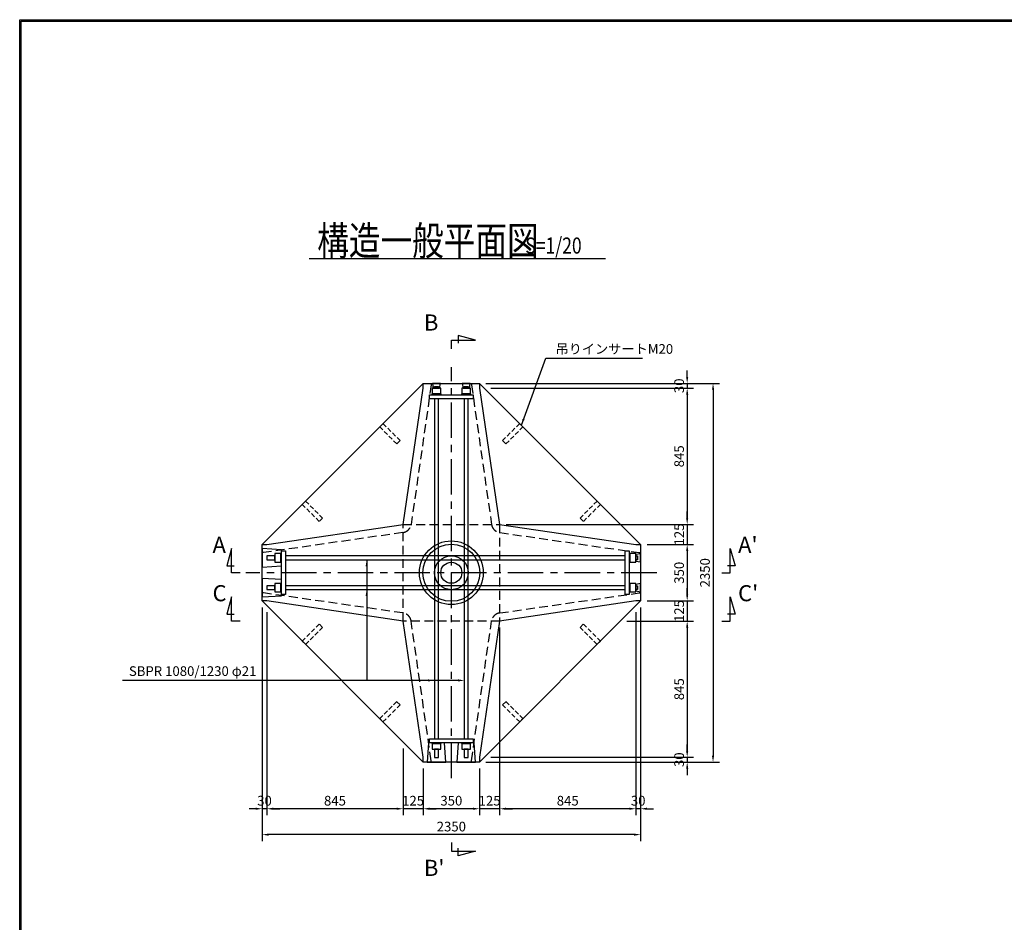
# Model space of a CAD drawing. Extents: x -2159 to 13515, y 410 to 11610.
# Drawn here: x -2159 to 3954, y 6010 to 11610 of the extents above; entities that cross this region are included whole.
import ezdxf

# ---------------------------------------------------------------- set-up
doc = ezdxf.new("R2010")
doc.units = 0
doc.header["$LTSCALE"] = 220
doc.header["$MEASUREMENT"] = 0
doc.linetypes.add('CENTER', pattern=[2, 1.25, -0.25, 0.25, -0.25])
doc.linetypes.add('HIDDEN', pattern=[0.375, 0.25, -0.125])
doc.layers.get('0').update_dxf_attribs({"linetype": 'CONTINUOUS'})
doc.layers.get('DEFPOINTS').update_dxf_attribs({"color": 9, "linetype": 'CONTINUOUS'})
for name, color, linetype in [('1', 3, 'CONTINUOUS'), ('2', 4, 'CONTINUOUS'), ('3', 7, 'CONTINUOUS'), ('4', 2, 'CONTINUOUS')]:
    doc.layers.add(name, color=color, linetype=linetype)
doc.styles.add('JF3', font='ROMANS.SHX', dxfattribs={"width": 0.8, "bigfont": 'bigfont'})
doc.dimstyles.new('ST20（詳細）', dxfattribs={"dimscale": 20, "dimtxt": 3, "dimasz": 2, "dimexe": 2, "dimexo": 2, "dimgap": 1, "dimtad": 1, "dimdec": 1, "dimzin": 9, "dimdsep": 46, "dimtxsty": 'JF3', "dimcen": 0, "dimclrd": 256, "dimclre": 256, "dimclrt": 9, "dimaunit": 1, "dimadec": 4, "dimazin": 0, "dimtfac": 0.333333, "dimtdec": 1, "dimtix": 1, "dimtmove": 2, "dimatfit": 3, "dimfxl": 0, "dimtolj": 1, "dimtzin": 1, "dimarcsym": 0})

# ---------------------------------------------------------------- blocks, each defined once
blk = doc.blocks.new('*D12')
at = {"layer": '2', "linetype": 'Continuous', "lineweight": -2}
for p, q in [((821, 7838.6), (821, 6674.3)), ((696, 6963.6), (696, 6674.3)), ((656, 6714.3), (616, 6714.3)), ((821, 6714.3), (696, 6714.3)), ((861, 6714.3), (901, 6714.3))]:
    blk.add_line(p, q, dxfattribs=at)
at = {"layer": '2', "linetype": 'Continuous'}
for points in [[(656, 6721), (656, 6707.6), (696, 6714.3)], [(861, 6721), (861, 6707.6), (821, 6714.3)]]:
    blk.add_solid(points, dxfattribs=at)
at = {"layer": 'DEFPOINTS', "color": 0, "linetype": 'Continuous'}
for p in [(821, 7878.6), (696, 7003.6), (696, 6714.3)]:
    blk.add_point(p, dxfattribs=at)
at = {"layer": '2', "color": 9, "linetype": 'Continuous', "insert": (758.5, 6764.3), "char_height": 60, "attachment_point": 5, "style": 'JF3'}
blk.add_mtext('\\A1;125', dxfattribs=at)
blk = doc.blocks.new('*D13')
at = {"layer": '2', "linetype": 'Continuous', "lineweight": -2}
for p, q in [((1666, 7933.6), (1666, 6674.3)), ((821, 7838.6), (821, 6674.3)), ((1626, 6714.3), (861, 6714.3))]:
    blk.add_line(p, q, dxfattribs=at)
at = {"layer": '2', "linetype": 'Continuous'}
for points in [[(861, 6721), (861, 6707.6), (821, 6714.3)], [(1626, 6721), (1626, 6707.6), (1666, 6714.3)]]:
    blk.add_solid(points, dxfattribs=at)
at = {"layer": 'DEFPOINTS', "color": 0, "linetype": 'Continuous'}
for p in [(1666, 7973.6), (821, 7878.6), (821, 6714.3)]:
    blk.add_point(p, dxfattribs=at)
at = {"layer": '2', "color": 9, "linetype": 'Continuous', "insert": (1243.5, 6764.3), "char_height": 60, "attachment_point": 5, "style": 'JF3'}
blk.add_mtext('\\A1;845', dxfattribs=at)
blk = doc.blocks.new('*D14')
at = {"layer": '2', "linetype": 'Continuous', "lineweight": -2}
for p, q in [((-654, 7963.6), (-654, 6513.8)), ((1696, 7963.6), (1696, 6513.8)), ((1656, 6553.8), (-614, 6553.8))]:
    blk.add_line(p, q, dxfattribs=at)
at = {"layer": '2', "linetype": 'Continuous'}
for points in [[(-614, 6560.4), (-614, 6547.1), (-654, 6553.8)], [(1656, 6560.4), (1656, 6547.1), (1696, 6553.8)]]:
    blk.add_solid(points, dxfattribs=at)
at = {"layer": 'DEFPOINTS', "color": 0, "linetype": 'Continuous'}
for p in [(-654, 8003.6), (1696, 8003.6), (-654, 6553.8)]:
    blk.add_point(p, dxfattribs=at)
at = {"layer": '2', "color": 9, "linetype": 'Continuous', "insert": (521, 6603.8), "char_height": 60, "attachment_point": 5, "style": 'JF3'}
blk.add_mtext('\\A1;2350', dxfattribs=at)
blk = doc.blocks.new('*D15')
at = {"layer": '2', "linetype": 'Continuous', "lineweight": -2}
for p, q in [((736, 9353.6), (2185.8, 9353.6)), ((2145.8, 9313.6), (2145.8, 7043.6)), ((736, 7003.6), (2185.8, 7003.6))]:
    blk.add_line(p, q, dxfattribs=at)
at = {"layer": '2', "linetype": 'Continuous'}
for points in [[(2139.1, 9313.6), (2152.5, 9313.6), (2145.8, 9353.6)], [(2139.1, 7043.6), (2152.5, 7043.6), (2145.8, 7003.6)]]:
    blk.add_solid(points, dxfattribs=at)
at = {"layer": 'DEFPOINTS', "color": 0, "linetype": 'Continuous'}
for p in [(696, 9353.6), (696, 7003.6), (2145.8, 7003.6)]:
    blk.add_point(p, dxfattribs=at)
at = {"layer": '2', "color": 9, "linetype": 'Continuous', "insert": (2095.8, 8178.6), "char_height": 60, "attachment_point": 5, "rotation": 90, "style": 'JF3'}
blk.add_mtext('\\A1;2350', dxfattribs=at)
blk = doc.blocks.new('*D16')
at = {"layer": '2', "linetype": 'Continuous', "lineweight": -2}
for p, q in [((1985.3, 7073.6), (1985.3, 7113.6)), ((766, 7033.6), (2025.3, 7033.6)), ((1985.3, 7033.6), (1985.3, 7003.6)), ((736, 7003.6), (2025.3, 7003.6)), ((1985.3, 6963.6), (1985.3, 6923.6))]:
    blk.add_line(p, q, dxfattribs=at)
at = {"layer": '2', "linetype": 'Continuous'}
for points in [[(1978.6, 7073.6), (1991.9, 7073.6), (1985.3, 7033.6)], [(1978.6, 6963.6), (1991.9, 6963.6), (1985.3, 7003.6)]]:
    blk.add_solid(points, dxfattribs=at)
at = {"layer": 'DEFPOINTS', "color": 0, "linetype": 'Continuous'}
for p in [(726, 7033.6), (696, 7003.6), (1985.3, 7003.6)]:
    blk.add_point(p, dxfattribs=at)
at = {"layer": '2', "color": 9, "linetype": 'Continuous', "insert": (1935.3, 7018.6), "char_height": 60, "attachment_point": 5, "rotation": 90, "style": 'JF3'}
blk.add_mtext('\\A1;30', dxfattribs=at)
blk = doc.blocks.new('*D17')
at = {"layer": '2', "linetype": 'Continuous', "lineweight": -2}
for p, q in [((1611, 7878.6), (2025.3, 7878.6)), ((1985.3, 7838.6), (1985.3, 7073.6)), ((766, 7033.6), (2025.3, 7033.6))]:
    blk.add_line(p, q, dxfattribs=at)
at = {"layer": '2', "linetype": 'Continuous'}
for points in [[(1978.6, 7838.6), (1991.9, 7838.6), (1985.3, 7878.6)], [(1978.6, 7073.6), (1991.9, 7073.6), (1985.3, 7033.6)]]:
    blk.add_solid(points, dxfattribs=at)
at = {"layer": 'DEFPOINTS', "color": 0, "linetype": 'Continuous'}
for p in [(1571, 7878.6), (726, 7033.6), (1985.3, 7033.6)]:
    blk.add_point(p, dxfattribs=at)
at = {"layer": '2', "color": 9, "linetype": 'Continuous', "insert": (1935.3, 7456.1), "char_height": 60, "attachment_point": 5, "rotation": 90, "style": 'JF3'}
blk.add_mtext('\\A1;845', dxfattribs=at)
blk = doc.blocks.new('*D18')
at = {"layer": '2', "linetype": 'Continuous', "lineweight": -2}
for p, q in [((766, 9323.6), (2025.3, 9323.6)), ((1985.3, 9283.6), (1985.3, 8518.6)), ((861, 8478.6), (2025.3, 8478.6))]:
    blk.add_line(p, q, dxfattribs=at)
at = {"layer": '2', "linetype": 'Continuous'}
for points in [[(1978.6, 9283.6), (1991.9, 9283.6), (1985.3, 9323.6)], [(1978.6, 8518.6), (1991.9, 8518.6), (1985.3, 8478.6)]]:
    blk.add_solid(points, dxfattribs=at)
at = {"layer": 'DEFPOINTS', "color": 0, "linetype": 'Continuous'}
for p in [(726, 9323.6), (821, 8478.6), (1985.3, 8478.6)]:
    blk.add_point(p, dxfattribs=at)
at = {"layer": '2', "color": 9, "linetype": 'Continuous', "insert": (1935.3, 8901.1), "char_height": 60, "attachment_point": 5, "rotation": 90, "style": 'JF3'}
blk.add_mtext('\\A1;845', dxfattribs=at)
blk = doc.blocks.new('*D19')
at = {"layer": '2', "linetype": 'Continuous', "lineweight": -2}
for p, q in [((1985.3, 9393.6), (1985.3, 9433.6)), ((736, 9353.6), (2025.3, 9353.6)), ((1985.3, 9353.6), (1985.3, 9323.6)), ((766, 9323.6), (2025.3, 9323.6)), ((1985.3, 9283.6), (1985.3, 9243.6))]:
    blk.add_line(p, q, dxfattribs=at)
at = {"layer": '2', "linetype": 'Continuous'}
for points in [[(1978.6, 9393.6), (1991.9, 9393.6), (1985.3, 9353.6)], [(1978.6, 9283.6), (1991.9, 9283.6), (1985.3, 9323.6)]]:
    blk.add_solid(points, dxfattribs=at)
at = {"layer": 'DEFPOINTS', "color": 0, "linetype": 'Continuous'}
for p in [(696, 9353.6), (726, 9323.6), (1985.3, 9323.6)]:
    blk.add_point(p, dxfattribs=at)
at = {"layer": '2', "color": 9, "linetype": 'Continuous', "insert": (1935.3, 9338.6), "char_height": 60, "attachment_point": 5, "rotation": 90, "style": 'JF3'}
blk.add_mtext('\\A1;30', dxfattribs=at)
blk = doc.blocks.new('*D20')
at = {"layer": '2', "linetype": 'Continuous', "lineweight": -2}
for p, q in [((1985.3, 8518.6), (1985.3, 8558.6)), ((861, 8478.6), (2025.3, 8478.6)), ((1985.3, 8478.6), (1985.3, 8353.6)), ((1736, 8353.6), (2025.3, 8353.6)), ((1985.3, 8313.6), (1985.3, 8273.6))]:
    blk.add_line(p, q, dxfattribs=at)
at = {"layer": '2', "linetype": 'Continuous'}
for points in [[(1978.6, 8518.6), (1991.9, 8518.6), (1985.3, 8478.6)], [(1978.6, 8313.6), (1991.9, 8313.6), (1985.3, 8353.6)]]:
    blk.add_solid(points, dxfattribs=at)
at = {"layer": 'DEFPOINTS', "color": 0, "linetype": 'Continuous'}
for p in [(821, 8478.6), (1696, 8353.6), (1985.3, 8353.6)]:
    blk.add_point(p, dxfattribs=at)
at = {"layer": '2', "color": 9, "linetype": 'Continuous', "insert": (1935.3, 8416.1), "char_height": 60, "attachment_point": 5, "rotation": 90, "style": 'JF3'}
blk.add_mtext('\\A1;125', dxfattribs=at)
blk = doc.blocks.new('*D21')
at = {"layer": '2', "linetype": 'Continuous', "lineweight": -2}
for p, q in [((-654, 7963.6), (-654, 6674.3)), ((-624, 7933.6), (-624, 6674.3)), ((-694, 6714.3), (-734, 6714.3)), ((-624, 6714.3), (-654, 6714.3)), ((-584, 6714.3), (-544, 6714.3))]:
    blk.add_line(p, q, dxfattribs=at)
at = {"layer": '2', "linetype": 'Continuous'}
for points in [[(-694, 6721), (-694, 6707.6), (-654, 6714.3)], [(-584, 6721), (-584, 6707.6), (-624, 6714.3)]]:
    blk.add_solid(points, dxfattribs=at)
at = {"layer": 'DEFPOINTS', "color": 0, "linetype": 'Continuous'}
for p in [(-654, 8003.6), (-624, 7973.6), (-654, 6714.3)]:
    blk.add_point(p, dxfattribs=at)
at = {"layer": '2', "color": 9, "linetype": 'Continuous', "insert": (-639, 6764.3), "char_height": 60, "attachment_point": 5, "style": 'JF3'}
blk.add_mtext('\\A1;30', dxfattribs=at)
blk = doc.blocks.new('*D22')
at = {"layer": '2', "linetype": 'Continuous', "lineweight": -2}
for p, q in [((-624, 7933.6), (-624, 6674.3)), ((221, 7088.6), (221, 6674.3)), ((181, 6714.3), (-584, 6714.3))]:
    blk.add_line(p, q, dxfattribs=at)
at = {"layer": '2', "linetype": 'Continuous'}
for points in [[(-584, 6721), (-584, 6707.6), (-624, 6714.3)], [(181, 6721), (181, 6707.6), (221, 6714.3)]]:
    blk.add_solid(points, dxfattribs=at)
at = {"layer": 'DEFPOINTS', "color": 0, "linetype": 'Continuous'}
for p in [(-624, 7973.6), (221, 7128.6), (-624, 6714.3)]:
    blk.add_point(p, dxfattribs=at)
at = {"layer": '2', "color": 9, "linetype": 'Continuous', "insert": (-201.5, 6764.3), "char_height": 60, "attachment_point": 5, "style": 'JF3'}
blk.add_mtext('\\A1;845', dxfattribs=at)
blk = doc.blocks.new('*D23')
at = {"layer": '2', "linetype": 'Continuous', "lineweight": -2}
for p, q in [((221, 7088.6), (221, 6674.3)), ((346, 6963.6), (346, 6674.3)), ((181, 6714.3), (141, 6714.3)), ((346, 6714.3), (221, 6714.3)), ((386, 6714.3), (426, 6714.3))]:
    blk.add_line(p, q, dxfattribs=at)
at = {"layer": '2', "linetype": 'Continuous'}
for points in [[(181, 6721), (181, 6707.6), (221, 6714.3)], [(386, 6721), (386, 6707.6), (346, 6714.3)]]:
    blk.add_solid(points, dxfattribs=at)
at = {"layer": 'DEFPOINTS', "color": 0, "linetype": 'Continuous'}
for p in [(221, 7128.6), (346, 7003.6), (221, 6714.3)]:
    blk.add_point(p, dxfattribs=at)
at = {"layer": '2', "color": 9, "linetype": 'Continuous', "insert": (283.5, 6764.3), "char_height": 60, "attachment_point": 5, "style": 'JF3'}
blk.add_mtext('\\A1;125', dxfattribs=at)
blk = doc.blocks.new('*D24')
at = {"layer": '2', "linetype": 'Continuous', "lineweight": -2}
for p, q in [((346, 6963.6), (346, 6674.3)), ((696, 6963.6), (696, 6674.3)), ((656, 6714.3), (386, 6714.3))]:
    blk.add_line(p, q, dxfattribs=at)
at = {"layer": '2', "linetype": 'Continuous'}
for points in [[(386, 6721), (386, 6707.6), (346, 6714.3)], [(656, 6721), (656, 6707.6), (696, 6714.3)]]:
    blk.add_solid(points, dxfattribs=at)
at = {"layer": 'DEFPOINTS', "color": 0, "linetype": 'Continuous'}
for p in [(346, 7003.6), (696, 7003.6), (346, 6714.3)]:
    blk.add_point(p, dxfattribs=at)
at = {"layer": '2', "color": 9, "linetype": 'Continuous', "insert": (521, 6764.3), "char_height": 60, "attachment_point": 5, "style": 'JF3'}
blk.add_mtext('\\A1;350', dxfattribs=at)
blk = doc.blocks.new('*D25')
at = {"layer": '2', "linetype": 'Continuous', "lineweight": -2}
for p, q in [((1696, 7963.6), (1696, 6674.3)), ((1666, 7933.6), (1666, 6674.3)), ((1626, 6714.3), (1586, 6714.3)), ((1696, 6714.3), (1666, 6714.3)), ((1736, 6714.3), (1776, 6714.3))]:
    blk.add_line(p, q, dxfattribs=at)
at = {"layer": '2', "linetype": 'Continuous'}
for points in [[(1626, 6721), (1626, 6707.6), (1666, 6714.3)], [(1736, 6721), (1736, 6707.6), (1696, 6714.3)]]:
    blk.add_solid(points, dxfattribs=at)
at = {"layer": 'DEFPOINTS', "color": 0, "linetype": 'Continuous'}
for p in [(1666, 7973.6), (1696, 8003.6), (1666, 6714.3)]:
    blk.add_point(p, dxfattribs=at)
at = {"layer": '2', "color": 9, "linetype": 'Continuous', "insert": (1681, 6764.3), "char_height": 60, "attachment_point": 5, "style": 'JF3'}
blk.add_mtext('\\A1;30', dxfattribs=at)
blk = doc.blocks.new('*D26')
at = {"layer": '2', "linetype": 'Continuous', "lineweight": -2}
for p, q in [((1985.3, 8043.6), (1985.3, 8083.6)), ((1736, 8003.6), (2025.3, 8003.6)), ((1985.3, 8003.6), (1985.3, 7878.6)), ((1611, 7878.6), (2025.3, 7878.6)), ((1985.3, 7838.6), (1985.3, 7798.6))]:
    blk.add_line(p, q, dxfattribs=at)
at = {"layer": '2', "linetype": 'Continuous'}
for points in [[(1978.6, 8043.6), (1991.9, 8043.6), (1985.3, 8003.6)], [(1978.6, 7838.6), (1991.9, 7838.6), (1985.3, 7878.6)]]:
    blk.add_solid(points, dxfattribs=at)
at = {"layer": 'DEFPOINTS', "color": 0, "linetype": 'Continuous'}
for p in [(1696, 8003.6), (1571, 7878.6), (1985.3, 7878.6)]:
    blk.add_point(p, dxfattribs=at)
at = {"layer": '2', "color": 9, "linetype": 'Continuous', "insert": (1935.3, 7941.1), "char_height": 60, "attachment_point": 5, "rotation": 90, "style": 'JF3'}
blk.add_mtext('\\A1;125', dxfattribs=at)
blk = doc.blocks.new('*D27')
at = {"layer": '2', "linetype": 'Continuous', "lineweight": -2}
for p, q in [((1736, 8353.6), (2025.3, 8353.6)), ((1985.3, 8313.6), (1985.3, 8043.6)), ((1736, 8003.6), (2025.3, 8003.6))]:
    blk.add_line(p, q, dxfattribs=at)
at = {"layer": '2', "linetype": 'Continuous'}
for points in [[(1978.6, 8313.6), (1991.9, 8313.6), (1985.3, 8353.6)], [(1978.6, 8043.6), (1991.9, 8043.6), (1985.3, 8003.6)]]:
    blk.add_solid(points, dxfattribs=at)
at = {"layer": 'DEFPOINTS', "color": 0, "linetype": 'Continuous'}
for p in [(1696, 8353.6), (1696, 8003.6), (1985.3, 8003.6)]:
    blk.add_point(p, dxfattribs=at)
at = {"layer": '2', "color": 9, "linetype": 'Continuous', "insert": (1935.3, 8178.6), "char_height": 60, "attachment_point": 5, "rotation": 90, "style": 'JF3'}
blk.add_mtext('\\A1;350', dxfattribs=at)

msp = doc.modelspace()

# ---------------------------------------------------------------- linework, layer by layer
at = {"color": 6}
for points in [[(-2158.98, 409.85), (-2158.98, 11609.86), (13515.01, 11609.86), (13515.01, 409.85)], [(-2148.98, 419.85), (-2148.98, 11599.86), (13505.01, 11599.86), (13505.01, 419.85)]]:
    msp.add_lwpolyline(points, close=True, dxfattribs=at)
at = {"layer": '1', "color": 3, "linetype": 'CENTER', "ltscale": 0.8}
for p, q in [((520.97, 6903.6), (520.97, 9453.6)), ((1795.97, 8178.6), (-754.03, 8178.6))]:
    msp.add_line(p, q, dxfattribs=at)
at = {"layer": '2', "color": 4, "linetype": 'Continuous'}
for p, q in [((-360.94, 10128.6), (1478.04, 10128.6)), ((-4.51, 8259.1), (-4.51, 7510.57))]:
    msp.add_line(p, q, dxfattribs=at)
at = {"layer": '2', "color": 4, "linetype": 'Continuous', "ltscale": 0.5}
for p, q in [((520.97, 9621.55), (671.53, 9621.55)), ((671.53, 9621.55), (564.39, 9650.58)), ((564.39, 9650.58), (564.39, 9603.69)), ((-844.49, 8329.17), (-873.52, 8222.03)), ((-844.49, 8178.6), (-844.49, 8329.17)), ((2253.1, 8329.17), (2282.13, 8222.03)), ((2253.1, 8178.6), (2253.1, 8329.17)), ((-873.52, 8222.03), (-826.63, 8222.03)), ((2282.13, 8222.03), (2235.24, 8222.03)), ((-790.9, 8178.6), (-844.49, 8178.6)), ((2199.51, 8178.6), (2253.1, 8178.6)), ((-844.49, 8029.17), (-873.52, 7922.03)), ((-844.49, 7878.6), (-844.49, 8029.17)), ((2253.1, 7878.6), (2253.1, 8029.17)), ((2253.1, 8029.17), (2282.13, 7922.03)), ((-873.52, 7922.03), (-826.63, 7922.03)), ((2282.13, 7922.03), (2235.24, 7922.03)), ((-790.9, 7878.6), (-844.49, 7878.6)), ((2199.51, 7878.6), (2253.1, 7878.6)), ((520.97, 6505.73), (520.97, 6452.14)), ((520.97, 6452.14), (671.53, 6452.14)), ((564.39, 6423.11), (564.39, 6470)), ((671.53, 6452.14), (564.39, 6423.11))]:
    msp.add_line(p, q, dxfattribs=at)
at = {"layer": '2', "linetype": 'Continuous', "ltscale": 0.5}
msp.add_line((520.97, 9567.96), (520.97, 9621.55), dxfattribs=at)
at = {"layer": '2', "color": 4, "linetype": 'Continuous', "ltscale": 0.5}
msp.add_lwpolyline([(562.99, 7510.57), (-1520.87, 7510.57)], dxfattribs=at)
for points in [[(-11.18, 8219.1), (-4.51, 8259.1), (2.16, 8219.1)], [(-11.18, 8034.1), (-4.51, 8074.1), (2.16, 8034.1)], [(376.47, 7517.24), (416.47, 7510.57), (376.47, 7503.9)], [(562.99, 7517.24), (602.99, 7510.57), (562.99, 7503.9)]]:
    msp.add_solid(points, dxfattribs=at)
at = {"layer": '3', "linetype": 'Continuous'}
msp.add_lwpolyline([(-654.03, 8353.6), (345.97, 9353.6), (695.97, 9353.6), (1695.97, 8353.6), (1695.97, 8003.6), (695.97, 7003.6), (345.97, 7003.6), (-654.03, 8003.6), (-654.03, 8353.6)], dxfattribs=at)
msp.add_lwpolyline([(-654.03, 8353.6), (-624.03, 8353.6), (220.97, 8478.6), (345.97, 9323.6), (345.97, 9353.6), (695.97, 9353.6), (695.97, 9323.6), (820.97, 8478.6), (1665.97, 8353.6), (1695.97, 8353.6), (1695.97, 8003.6), (1665.97, 8003.6), (820.97, 7878.6), (695.97, 7033.6), (695.97, 7003.6), (345.97, 7003.6), (345.97, 7033.6), (220.97, 7878.6), (-624.03, 8003.6), (-654.03, 8003.6)], close=True, dxfattribs=at)
at = {"layer": '3', "color": 9, "linetype": 'HIDDEN'}
for points in [[(395.97, 9353.6), (395.97, 9345.03), (271.52, 8478.9, -0.3328864), (220.67, 8428.05), (-645.46, 8303.6), (-654.03, 8303.6)], [(645.97, 9353.6), (645.97, 9345.03), (770.41, 8478.9, 0.3328864), (821.27, 8428.05), (1687.39, 8303.6), (1695.97, 8303.6)], [(395.97, 7003.6), (395.97, 7012.18), (271.52, 7878.3, 0.3328864), (220.67, 7929.16), (-645.46, 8053.6), (-654.03, 8053.6)], [(645.97, 7003.6), (645.97, 7012.18), (770.41, 7878.3, -0.3328864), (821.27, 7929.16), (1687.39, 8053.6), (1695.97, 8053.6)]]:
    msp.add_lwpolyline(points, format="xyb", dxfattribs=at)
at = {"layer": '3', "color": 9, "linetype": 'HIDDEN', "ltscale": 0.5}
for points in [[(182.2, 8977.7), (76.13, 9083.77), (96.64, 9104.27), (202.7, 8998.21)], [(859.74, 8977.7), (965.8, 9083.77), (945.3, 9104.27), (839.23, 8998.21)], [(-298.64, 8496.87), (-404.7, 8602.93), (-384.2, 8623.44), (-278.13, 8517.37)], [(1340.57, 8496.87), (1446.64, 8602.93), (1426.13, 8623.44), (1320.06, 8517.37)], [(-298.64, 7860.34), (-404.7, 7754.27), (-384.2, 7733.77), (-278.13, 7839.83)], [(1340.57, 7860.34), (1446.64, 7754.27), (1426.13, 7733.77), (1320.06, 7839.83)], [(182.2, 7379.51), (76.13, 7273.44), (96.64, 7252.93), (202.7, 7359)], [(859.74, 7379.51), (965.8, 7273.44), (945.3, 7252.93), (839.23, 7359)]]:
    msp.add_lwpolyline(points, close=True, dxfattribs=at)
at = {"layer": '3', "color": 9, "linetype": 'HIDDEN'}
msp.add_lwpolyline([(220.97, 8478.6), (820.97, 8478.6), (820.97, 7878.6), (220.97, 7878.6)], close=True, dxfattribs=at)
at = {"layer": '3', "color": 9}
for radius in [197.95, 177.15, 105, 65.4]:
    msp.add_circle((520.97, 8178.6), radius, dxfattribs=at)
at = {"layer": '4', "color": 2, "linetype": 'Continuous'}
for points in [[(403.47, 9353.6), (408.47, 9323.6), (448.47, 9323.6), (453.47, 9353.6)], [(588.47, 9353.6), (593.47, 9323.6), (633.47, 9323.6), (638.47, 9353.6)], [(401.92, 9323.6), (401.92, 9287.6), (455.02, 9287.6), (455.02, 9323.6)], [(416.47, 9323.6), (416.47, 9333.6), (440.47, 9333.6), (440.47, 9323.6)], [(586.92, 9323.6), (586.92, 9287.6), (640.02, 9287.6), (640.02, 9323.6)], [(601.47, 9323.6), (601.47, 9333.6), (625.47, 9333.6), (625.47, 9323.6)], [(385.97, 9258.1), (385.97, 9283.1), (655.97, 9283.1), (655.97, 9258.1)], [(399.47, 9287.6), (399.47, 9283.1), (457.47, 9283.1), (457.47, 9287.6)], [(416.47, 9258.1), (416.47, 7148.6), (440.47, 7148.6), (440.47, 9258.1)], [(584.47, 9287.6), (584.47, 9283.1), (642.47, 9283.1), (642.47, 9287.6)], [(601.47, 9258.1), (601.47, 7148.6), (625.47, 7148.6), (625.47, 9258.1)], [(-654.03, 8328.6), (-654.03, 8213.6), (-534.03, 8221.1), (-534.03, 8321.1)], [(-574.53, 8283.1), (-624.53, 8283.1), (-624.53, 8259.1), (-574.53, 8259.1)], [(-538.53, 8297.65), (-574.53, 8297.65), (-574.53, 8244.55), (-538.53, 8244.55)], [(-534.03, 8300.1), (-538.53, 8300.1), (-538.53, 8242.1), (-534.03, 8242.1)], [(-534.03, 8313.6), (-509.03, 8313.6), (-509.03, 8043.6), (-534.03, 8043.6)], [(1600.47, 8283.1), (-509.03, 8283.1), (-509.03, 8259.1), (1600.47, 8259.1)], [(1600.47, 8313.6), (1625.47, 8313.6), (1625.47, 8043.6), (1600.47, 8043.6)], [(1629.97, 8300.1), (1625.47, 8300.1), (1625.47, 8242.1), (1629.97, 8242.1)], [(1665.97, 8297.65), (1629.97, 8297.65), (1629.97, 8244.55), (1665.97, 8244.55)], [(1695.97, 8296.1), (1665.97, 8291.1), (1665.97, 8251.1), (1695.97, 8246.1)], [(1665.97, 8283.1), (1675.97, 8283.1), (1675.97, 8259.1), (1665.97, 8259.1)], [(-654.03, 8143.6), (-654.03, 8028.6), (-534.03, 8036.1), (-534.03, 8136.1)], [(-574.53, 8098.1), (-624.53, 8098.1), (-624.53, 8074.1), (-574.53, 8074.1)], [(-538.53, 8112.65), (-574.53, 8112.65), (-574.53, 8059.55), (-538.53, 8059.55)], [(-534.03, 8115.1), (-538.53, 8115.1), (-538.53, 8057.1), (-534.03, 8057.1)], [(1600.47, 8098.1), (-509.03, 8098.1), (-509.03, 8074.1), (1600.47, 8074.1)], [(1629.97, 8115.1), (1625.47, 8115.1), (1625.47, 8057.1), (1629.97, 8057.1)], [(1665.97, 8112.65), (1629.97, 8112.65), (1629.97, 8059.55), (1665.97, 8059.55)], [(1695.97, 8111.1), (1665.97, 8106.1), (1665.97, 8066.1), (1695.97, 8061.1)], [(1665.97, 8098.1), (1675.97, 8098.1), (1675.97, 8074.1), (1665.97, 8074.1)], [(370.97, 7003.6), (485.97, 7003.6), (478.47, 7123.6), (378.47, 7123.6)], [(385.97, 7123.6), (385.97, 7148.6), (655.97, 7148.6), (655.97, 7123.6)], [(399.47, 7123.6), (399.47, 7119.1), (457.47, 7119.1), (457.47, 7123.6)], [(401.92, 7119.1), (401.92, 7083.1), (455.02, 7083.1), (455.02, 7119.1)], [(555.97, 7003.6), (670.97, 7003.6), (663.47, 7123.6), (563.47, 7123.6)], [(584.47, 7123.6), (584.47, 7119.1), (642.47, 7119.1), (642.47, 7123.6)], [(586.92, 7119.1), (586.92, 7083.1), (640.02, 7083.1), (640.02, 7119.1)], [(416.47, 7083.1), (416.47, 7033.1), (440.47, 7033.1), (440.47, 7083.1)], [(601.47, 7083.1), (601.47, 7033.1), (625.47, 7033.1), (625.47, 7083.1)]]:
    msp.add_lwpolyline(points, close=True, dxfattribs=at)

# ---------------------------------------------------------------- texts
at = {"layer": '2', "color": 9, "linetype": 'Continuous', "style": 'JF3', "width": 0.8}
for s, height, p in [('構造一般平面図', 180, (-312, 10148.6)), ('S=1/20', 100, (980.1, 10158.6))]:
    msp.add_text(s, height=height, dxfattribs=at).set_placement(p)
at = {"layer": '2', "color": 9, "linetype": 'Continuous', "attachment_point": 4, "style": 'JF3'}
for s, insert, char_height in [('B', (350.88, 9718.06), 100), ('吊りインサートM20', (1167.77, 9559.42), 60), ('A', (-961.56, 8338.75), 100), ("A'", (2301.46, 8338.75), 100), ('C', (-961.56, 8038.75), 100), ("C'", (2301.46, 8038.75), 100), ('SBPR 1080/1230 φ21', (-1480.85, 7560.57), 60), ("B'", (350.88, 6334.43), 100)]:
    msp.add_mtext(s, dxfattribs=dict(at, insert=insert, char_height=char_height))

# ---------------------------------------------------------------- dimensions: what is measured, and where the dimension line sits
at = {"layer": '2', "color": 4, "linetype": 'Continuous'}
for base, p1, p2, picture, middle in [((1985.27, 9323.6), (695.97, 9353.6), (725.97, 9323.6), '*D19', (1935.27, 9338.6)), ((2145.79, 7003.6), (695.97, 9353.6), (695.97, 7003.6), '*D15', (2095.79, 8178.6)), ((1985.27, 8478.6), (725.97, 9323.6), (820.97, 8478.6), '*D18', (1935.27, 8901.1)), ((1985.27, 8353.6), (820.97, 8478.6), (1695.97, 8353.6), '*D20', (1935.27, 8416.1)), ((1985.27, 8003.6), (1695.97, 8353.6), (1695.97, 8003.6), '*D27', (1935.27, 8178.6)), ((1985.27, 7878.6), (1695.97, 8003.6), (1570.97, 7878.6), '*D26', (1935.27, 7941.1)), ((1985.27, 7033.6), (1570.97, 7878.6), (725.97, 7033.6), '*D17', (1935.27, 7456.1)), ((1985.27, 7003.6), (725.97, 7033.6), (695.97, 7003.6), '*D16', (1935.27, 7018.6))]:
    dim = msp.add_linear_dim(base=base, p1=p1, p2=p2, angle=90, dimstyle='ST20（詳細）', dxfattribs=at)
    dim.commit()
    dim.dimension.update_dxf_attribs({"geometry": picture, "text_midpoint": middle})
for base, p1, p2, picture, middle in [((-654.03, 6714.3), (-624.03, 7973.6), (-654.03, 8003.6), '*D21', (-639.03, 6764.3)), ((-654.03, 6553.78), (1695.97, 8003.6), (-654.03, 8003.6), '*D14', (520.97, 6603.78)), ((-624.03, 6714.3), (220.97, 7128.6), (-624.03, 7973.6), '*D22', (-201.53, 6764.3)), ((820.97, 6714.3), (1665.97, 7973.6), (820.97, 7878.6), '*D13', (1243.47, 6764.3)), ((1665.97, 6714.3), (1695.97, 8003.6), (1665.97, 7973.6), '*D25', (1680.97, 6764.3)), ((695.97, 6714.3), (820.97, 7878.6), (695.97, 7003.6), '*D12', (758.47, 6764.3)), ((345.97, 6714.3), (695.97, 7003.6), (345.97, 7003.6), '*D24', (520.97, 6764.3))]:
    dim = msp.add_linear_dim(base=base, p1=p1, p2=p2, dimstyle='ST20（詳細）', dxfattribs=at)
    dim.commit()
    dim.dimension.update_dxf_attribs({"geometry": picture, "text_midpoint": middle})
at = {"layer": '2', "linetype": 'Continuous'}
dim = msp.add_linear_dim(base=(220.97, 6714.3), p1=(345.97, 7003.6), p2=(220.97, 7128.6), dimstyle='ST20（詳細）', dxfattribs=at)
dim.commit()
dim.dimension.update_dxf_attribs({"geometry": '*D23', "text_midpoint": (283.47, 6764.3)})

# ---------------------------------------------------------------- leaders
at = {"layer": '2', "color": 4, "linetype": 'Continuous', "annotation_type": 0, "has_hookline": 1, "hookline_direction": 0, "text_width": 539.43}
msp.add_leader([(955.55, 9094.02), (1107.77, 9509.42), (1147.77, 9509.42)], dimstyle='ST20（詳細）', override={"dimgap": 1, "dimtad": 1}, dxfattribs=at)

doc.saveas('drawing.dxf')
